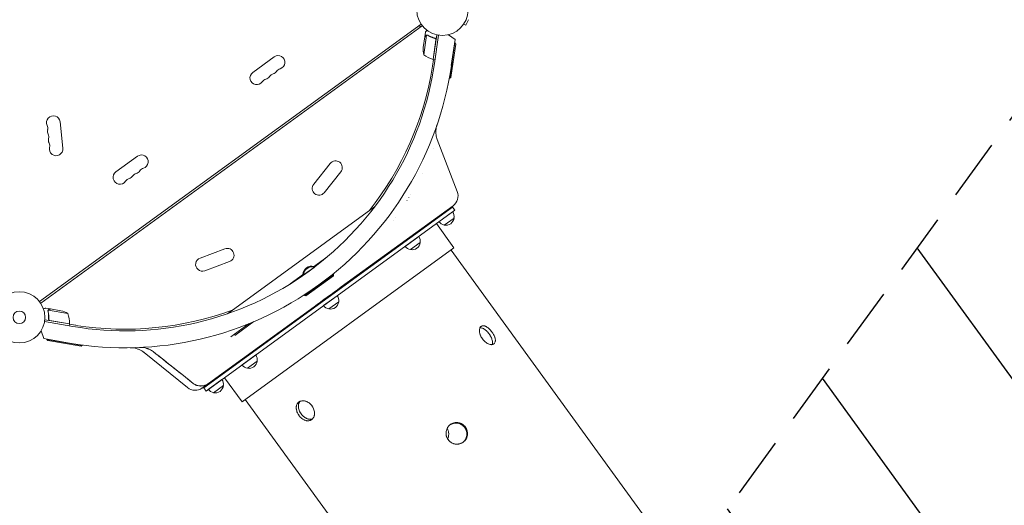
# Model space of a CAD drawing. Units: millimetres. Extents: x -6741 to 4642, y -5411 to 6368.
# Drawn here: x -1082 to 956, y 1101 to 2105 of the extents above; entities that cross this region are included whole.
import ezdxf

# ---------------------------------------------------------------- set-up
doc = ezdxf.new("R2010")
doc.units = ezdxf.units.MM
doc.header["$LTSCALE"] = 20
doc.linetypes.add('HIDDEN', pattern=[9.525, 6.35, -3.175])
for name, color, linetype in [('2d', 230, 'Continuous'), ('AS-Free_Space', 31, 'HIDDEN'), ('AS-Free_Space_Hatch', 31, 'HIDDEN')]:
    doc.layers.add(name, color=color, linetype=linetype)

msp = doc.modelspace()

# ---------------------------------------------------------------- hatches: boundary and pattern name
at = {"layer": 'AS-Free_Space_Hatch'}
h = msp.add_hatch(dxfattribs=at)
h.set_pattern_fill('ANSI31', color=256, scale=100, angle=81)
edge = h.paths.add_edge_path()
edge.add_line((-2442.1, -4630.1), (-2781.9, -3361.8))
edge.add_arc((-1816, -3102.9), 1000, 15, 195, ccw=False)
edge.add_line((-850.1, -2844.1), (-510.2, -4112.5))
edge.add_arc((-1476.2, -4371.3), 1000, -165, 15, ccw=False)
edge = h.paths.add_edge_path()
edge.add_arc((1486.6, 203), 1000, 234, 324)
edge.add_line((2295.7, -384.8), (3378.2, 1105.2))
edge.add_arc((2569.2, 1693), 1000, 324, 414)
edge.add_line((3157, 2502), (2820.3, 2746.6))
edge.add_arc((2232.6, 1937.6), 1000, 54, 144)
edge.add_line((1423.5, 2525.3), (341, 1035.3))
edge.add_arc((1150, 447.6), 1000, 144, 234)
edge.add_line((562.2, -361.5), (898.9, -606))
edge = h.paths.add_edge_path()
edge.add_line((-233.2, 5216.9), (-684.9, 4242.4))
edge.add_line((-684.9, 4242.4), (-976.5, 4130.4))
edge.add_arc((-618.1, 3196.9), 1000, 111, 291)
edge.add_line((-259.7, 2263.3), (31.8, 2375.2))
edge.add_arc((-684.9, 4242.4), 2000, 291, 335.1305)
edge.add_line((1129.6, 3401.3), (1581.4, 4375.8))
edge.add_arc((674.1, 4796.3), 1000, 335.1305, 515.1305)

# ---------------------------------------------------------------- linework, layer by layer
at = {"layer": '2d', "lineweight": 0}
for p, q in [((-158.6, 2093.6), (-152.7, 2105.2)), ((-250.8, 2095.9), (-1040.5, 1522.2)), ((-248.5, 2092.7), (-1038.1, 1519)), ((-254.4, 2093.4), (-252.2, 2090)), ((-243.2, 2069.8), (-241.8, 2079.5)), ((-163.7, 2094.6), (-163.8, 2094.5)), ((-163.8, 2094.5), (-163.8, 2094.5)), ((-162.9, 2095.8), (-158.6, 2093.6)), ((-243.2, 2069.6), (-246.4, 2048)), ((-239.4, 2073.3), (-245.3, 2032.8)), ((-243.2, 2069.8), (-243.1, 2069.8)), ((-238.5, 2073.3), (-238.5, 2073.3)), ((-226, 2022.9), (-220.1, 2063.3)), ((-218.4, 2073.7), (-225.8, 2022.9)), ((-223.2, 2066.9), (-221.7, 2066.7)), ((-223.1, 2014.7), (-214.6, 2073)), ((-194.1, 2074), (-180.5, 2064)), ((-180.5, 2064), (-188.4, 2010.2)), ((-191.6, 1984), (-180.9, 2057.2)), ((-179.2, 2054.9), (-189.3, 1985.7)), ((-180.9, 2057.2), (-181.5, 2057.3)), ((-179.2, 2054.9), (-180.9, 2057.2)), ((-554.7, 2028.4), (-599.2, 1996.1)), ((-225.1, 2022.8), (-227.3, 2009.1)), ((-225.8, 2022.9), (-222, 2022.3)), ((-191.6, 1984), (-192.7, 1984.1)), ((-189.3, 1985.7), (-191.6, 1984)), ((-992.2, 1839.3), (-998, 1894)), ((-176.1, 1749.7), (-217.4, 1857.2)), ((-837.9, 1822.7), (-882.4, 1790.4)), ((-439, 1807.9), (-473.1, 1764.8)), ((-417, 1790.5), (-451.2, 1747.4)), ((-247.4, 1788), (-247.5, 1788)), ((-247.5, 1788), (-247.4, 1788)), ((-276.3, 1737.1), (-276.4, 1737)), ((-272.3, 1743.5), (-272.3, 1743.5)), ((-700.5, 1343.6), (-186, 1717.4)), ((-651.4, 1497), (-347.1, 1718.1)), ((-416.1, 1552.4), (-184.7, 1720.5)), ((-279.9, 1731.3), (-280.1, 1731.2)), ((-186, 1717.4), (-181.3, 1710.9)), ((-695.8, 1337.1), (-181.3, 1710.9)), ((-304.1, 1696.5), (-303.9, 1696.6)), ((-185.7, 1707.7), (-214, 1687.1)), ((-182.7, 1695), (-202.9, 1680.3)), ((-309, 1689.8), (-308.9, 1689.9)), ((-231.1, 1686.8), (-230.1, 1685.4)), ((-219.3, 1683.3), (-182.9, 1633.1)), ((-255.6, 1656.9), (-283.9, 1636.3)), ((-656.9, 1631.3), (-708.4, 1612.1)), ((-621.3, 1314.6), (-182.9, 1633.1)), ((-252.6, 1644.2), (-272.8, 1629.6)), ((-445.8, 1613.9), (-473.3, 1593.9)), ((-188.9, 1628.7), (410.3, 803.9)), ((-647.1, 1605.1), (-698.7, 1585.9)), ((-471.8, 1593.6), (-494.5, 1577.2)), ((-472.4, 1592.6), (-493.3, 1577.4)), ((-472.8, 1594.9), (-474, 1594)), ((-472.5, 1594.5), (-472.8, 1594.9)), ((-471.6, 1593.3), (-471.8, 1593.6)), ((-494.3, 1578.6), (-521.8, 1558.7)), ((-494.2, 1579.4), (-495.4, 1578.5)), ((-495.1, 1578.1), (-495.4, 1578.5)), ((-494.2, 1576.8), (-494.5, 1577.2)), ((-491.8, 1534.4), (-432, 1577.9)), ((-432.4, 1575.1), (-489.1, 1534)), ((-432, 1577.9), (-433, 1579.3)), ((-432.4, 1575.1), (-432, 1577.9)), ((-491.8, 1534.4), (-492.9, 1535.9)), ((-489.1, 1534), (-491.8, 1534.4)), ((-424.4, 1534.3), (-452.7, 1513.7)), ((-1018, 1506.9), (-1027.7, 1508.6)), ((-690.9, 1352.7), (-472.4, 1511.4)), ((-421.4, 1521.6), (-441.6, 1506.9)), ((-1023, 1503.5), (-1023, 1503.5)), ((-982.1, 1497.5), (-1022.4, 1504.4)), ((-1018, 1506.9), (-1018, 1506.8)), ((-1017.8, 1506.9), (-996.2, 1503.2)), ((-1029.9, 1480.7), (-971.8, 1470.7)), ((-978.7, 1475.9), (-1029.4, 1484.5)), ((-1021.4, 1487), (-1021.7, 1485.5)), ((-1019, 1482.9), (-978.7, 1476)), ((-978.7, 1475.9), (-979.4, 1472)), ((-978.9, 1475.1), (-965.2, 1473)), ((-644.4, 1449.2), (-606.6, 1476.6)), ((-636.5, 1451.9), (-596.7, 1480.8)), ((-1039.1, 1458.6), (-1039.1, 1458.6)), ((-1039.1, 1458.6), (-1039.1, 1458.6)), ((-1038.2, 1459.8), (-1036.3, 1458.8)), ((-1031.9, 1445.5), (-1037.1, 1461.5)), ((-978.3, 1436.3), (-1031.9, 1445.5)), ((-1025.3, 1443.7), (-1025.2, 1444.3)), ((-1025.3, 1443.7), (-952.3, 1431.3)), ((-1023.6, 1441.4), (-1025.3, 1443.7)), ((-954.6, 1429.6), (-1023.6, 1441.4)), ((-954.6, 1429.6), (-952.3, 1431.3)), ((-952.3, 1431.3), (-952.1, 1432.4)), ((-706.1, 1444.9), (-706.1, 1444.9)), ((-734.3, 1344.1), (-823.7, 1416.6)), ((-593.1, 1411.7), (-621.5, 1391.1)), ((-590.1, 1399), (-610.4, 1384.3)), ((-657, 1377.3), (-656, 1375.9)), ((-703.8, 1343.3), (-690.9, 1352.7)), ((-663, 1360.9), (-691.4, 1340.3)), ((-660, 1348.2), (-680.3, 1333.5)), ((-657.8, 1364.7), (-621.3, 1314.6)), ((-700.5, 1343.6), (-695.8, 1337.1)), ((-614.9, 1319.3), (-15.6, 494.5))]:
    msp.add_line(p, q, dxfattribs=at)
for centre, radius in [((-206.8, 2125.5), 53), ((-1082.2, 1489.5), 53), ((-1082.2, 1489.5), 13)]:
    msp.add_circle(centre, radius, dxfattribs=at)
for centre, radius, start, end in [((-196.6, 2043.9), 50, 175.3243, 192.8002), ((-546.5, 2017.1), 14, 286.8901, 126), ((-213.4, 2071.3), 50, 230.3503, 255.2272), ((-225.4, 2025.8), 3, 255.2272, 258.5088), ((-863.2, 2108.5), 682, 260.2891, 351.7109), ((-862.8, 2107.9), 646.4, 260.2891, 351.7109), ((-561.3, 2006.3), 14, 286.8901, 325.1099), ((-538.4, 1990.3), 14, 106.8901, 145.1099), ((-864.3, 2110), 645, 321.6373, 351), ((-591, 1984.8), 14, 126, 325.1099), ((-568, 1968.8), 14, 106.8901, 145.1099), ((-576.2, 1995.5), 14, 286.8901, 325.1099), ((-553.2, 1979.5), 14, 106.8901, 145.1099), ((-1011.9, 1892.5), 14, 6, 205.1099), ((-1037.3, 1880.6), 14, 346.8901, 25.1099), ((-1010, 1874.3), 14, 166.8901, 205.1099), ((-1035.3, 1862.4), 14, 346.8901, 25.1099), ((-1008.1, 1856.1), 14, 166.8901, 205.1099), ((-1033.4, 1844.2), 14, 346.8901, 25.1099), ((-1006.2, 1837.8), 14, 166.8901, 6), ((-829.6, 1811.4), 14, 286.8901, 126), ((-821.5, 1784.6), 14, 106.8901, 145.1099), ((-428, 1799.2), 14, 321.5934, 141.5934), ((-874.1, 1779), 14, 126, 325.1099), ((-851.2, 1763), 14, 106.8901, 145.1099), ((-859.3, 1789.8), 14, 286.8901, 325.1099), ((-836.3, 1773.8), 14, 106.8901, 145.1099), ((-844.5, 1800.6), 14, 286.8901, 325.1099), ((-462.2, 1756.1), 14, 141.5934, 321.5934), ((-199.4, 1740.7), 25, 306, 21), ((-199.6, 1697), 17, 258.6679, 353.3321), ((-199.6, 1697.8), 17, 350.1865, 35.3587), ((-200.4, 1697.3), 17, 216.6413, 261.8135), ((-269.5, 1647.1), 17, 350.1865, 35.3587), ((-652, 1618.2), 14, 290.4066, 110.4066), ((-270.3, 1646.5), 17, 216.6413, 261.8135), ((-269.5, 1646.2), 17, 258.6679, 353.3321), ((-703.5, 1599), 14, 110.4066, 290.4066), ((-477.1, 1577.1), 18.3, 76.1905, 175.8095), ((-476.2, 1575.8), 18.3, 76.1905, 175.8095), ((-438.2, 1524.4), 17, 350.1865, 35.3587), ((-439.1, 1523.9), 17, 216.6413, 261.8135), ((-438.3, 1523.6), 17, 258.6679, 353.3321), ((-1007.7, 1454.5), 50, 59.1998, 76.6757), ((-1028.6, 1479), 50, 356.7728, 21.6497), ((-864.3, 2110), 645, 261, 290.3627), ((-981.7, 1476.4), 3, 353.4912, 356.7728), ((-607, 1401.8), 17, 350.1865, 35.3587), ((-607.8, 1401.2), 17, 216.6413, 261.8135), ((-607, 1401), 17, 258.6679, 353.3321), ((-676.9, 1350.2), 17, 258.6679, 353.3321), ((-676.9, 1351.1), 17, 350.1865, 35.3587), ((-718.5, 1363.6), 25, 231, 306), ((-677.7, 1350.5), 17, 216.6413, 261.8135)]:
    msp.add_arc(centre, radius, start, end, dxfattribs=at)
for points, knots in [([(-238.9, 2083.3), (-239.2, 2082.9), (-239.5, 2082.5), (-240, 2081.9), (-240.2, 2081.6), (-240.5, 2081.2), (-240.6, 2081.1), (-240.7, 2080.9), (-240.8, 2080.8), (-240.8, 2080.8), (-241.5, 2079.9), (-241.8, 2079.5), (-241.8, 2079.5)], [0.0535026, 0.0535026, 0.0535026, 0.0535026, 0.125, 0.125, 0.1875, 0.1875, 0.21875, 0.234375, 0.234375, 0.25, 0.25, 0.5, 0.5, 0.5, 0.5]), ([(-241.2, 2072.2), (-241.8, 2071.5), (-242.2, 2071), (-242.9, 2070.1), (-243.1, 2069.8), (-243.2, 2069.6)], [0, 0, 0, 0, 0.00517024, 0.00517024, 0.01034048, 0.01034048, 0.01034048, 0.01034048]), ([(-241.2, 2072.4), (-241.1, 2072.5), (-241, 2072.6), (-240.8, 2072.8), (-240.8, 2072.8), (-240.7, 2072.9), (-240.6, 2072.9), (-240.6, 2073), (-240.5, 2073), (-240.5, 2073), (-240.5, 2073), (-240.5, 2073), (-240.2, 2073.2), (-240, 2073.3), (-239.7, 2073.4)], [0, 0, 0, 0, 0.25, 0.25, 0.375, 0.375, 0.4375, 0.46875, 0.484375, 0.492187, 0.492187, 0.5, 0.5, 1, 1, 1, 1]), ([(-239.8, 2073.2), (-240.1, 2073.1), (-240.3, 2073), (-240.7, 2072.7), (-240.8, 2072.6), (-241, 2072.4), (-241.1, 2072.3), (-241.2, 2072.2)], [0, 0, 0, 0, 0.00218234, 0.00218234, 0.003273511, 0.003273511, 0.004364681, 0.004364681, 0.004364681, 0.004364681]), ([(-241.2, 2072.4), (-241.1, 2072.5), (-241, 2072.6), (-240.8, 2072.8), (-240.8, 2072.8), (-240.7, 2072.9), (-240.6, 2072.9), (-240.6, 2073), (-240.5, 2073), (-240.5, 2073), (-240.5, 2073), (-240.5, 2073), (-240.5, 2073), (-240.5, 2073), (-240.5, 2073.1)], [0, 0, 0, 0, 0.25, 0.25, 0.375, 0.375, 0.4375, 0.46875, 0.484375, 0.4921875, 0.4921875, 0.5, 0.5, 0.5253358, 0.5253358, 0.5253358, 0.5253358]), ([(-241.2, 2072.4), (-241.1, 2072.5), (-241, 2072.6), (-240.8, 2072.8), (-240.8, 2072.8), (-240.7, 2072.9), (-240.6, 2072.9), (-240.6, 2073), (-240.5, 2073), (-240.5, 2073), (-240.5, 2073), (-240.5, 2073), (-240.5, 2073), (-240.5, 2073), (-240.5, 2073.1)], [0, 0, 0, 0, 0.25, 0.25, 0.375, 0.375, 0.4375, 0.46875, 0.484375, 0.4921875, 0.4921875, 0.5, 0.5, 0.5253358, 0.5253358, 0.5253358, 0.5253358]), ([(-239.7, 2073.4), (-239.6, 2073.4), (-239.6, 2073.4), (-239.4, 2073.5), (-239.3, 2073.5), (-239.1, 2073.5), (-239, 2073.5), (-238.7, 2073.5), (-238.6, 2073.5), (-238.4, 2073.5)], [0, 0, 0, 0, 0.00051115, 0.00051115, 0.001022301, 0.001022301, 0.001533451, 0.001533451, 0.002044601, 0.002044601, 0.002044601, 0.002044601]), ([(-237.4, 2072.9), (-235.1, 2071.6), (-232.8, 2070.4), (-227.7, 2068.3), (-225.1, 2067.4), (-222.3, 2066.7)], [0, 0, 0, 0, 0.00859307, 0.00859307, 0.01718614, 0.01718614, 0.01718614, 0.01718614]), ([(-222.1, 2066.8), (-224.9, 2067.5), (-227.5, 2068.4), (-230.7, 2069.8), (-231.4, 2070), (-232.6, 2070.6), (-233.2, 2070.9), (-235, 2071.8), (-236.2, 2072.5), (-237.3, 2073.1)], [0.00267622, 0.00267622, 0.00267622, 0.00267622, 0.01136401, 0.01136401, 0.01353595, 0.01353595, 0.0157079, 0.0157079, 0.0200518, 0.0200518, 0.0200518, 0.0200518]), ([(-222.3, 2066.7), (-222, 2066.6), (-221.8, 2066.5), (-221.4, 2066.3), (-221.3, 2066.2), (-221.1, 2066), (-221, 2065.9), (-220.7, 2065.6), (-220.5, 2065.4), (-220.4, 2065), (-220.3, 2064.9), (-220.2, 2064.6), (-220.2, 2064.5), (-220.1, 2064.3)], [0, 0, 0, 0, 0.000839577, 0.000839577, 0.001259366, 0.001259366, 0.001679155, 0.001679155, 0.002518732, 0.002518732, 0.002938521, 0.002938521, 0.00335831, 0.00335831, 0.00335831, 0.00335831]), ([(-222.1, 2066.8), (-221.9, 2066.8), (-221.8, 2066.7), (-221.4, 2066.6), (-221.3, 2066.5), (-221, 2066.3), (-220.8, 2066.1), (-220.6, 2065.9), (-220.5, 2065.7), (-220.3, 2065.4), (-220.2, 2065.3), (-220, 2064.9), (-220, 2064.8), (-219.9, 2064.4), (-219.9, 2064.2), (-219.9, 2063.9), (-219.9, 2063.7), (-219.9, 2063.5)], [0, 0, 0, 0, 0.000547232, 0.000547232, 0.001094464, 0.001094464, 0.001641696, 0.001641696, 0.002188928, 0.002188928, 0.002736159, 0.002736159, 0.003283391, 0.003283391, 0.003830623, 0.003830623, 0.004377855, 0.004377855, 0.004377855, 0.004377855]), ([(-221.4, 2066.3), (-221.4, 2066.2), (-221.3, 2066.2), (-221.1, 2066), (-221, 2065.9), (-220.7, 2065.6), (-220.5, 2065.4), (-220.4, 2065), (-220.3, 2064.9), (-220.2, 2064.6), (-220.2, 2064.5), (-220.1, 2064.3)], [0.000970326, 0.000970326, 0.000970326, 0.000970326, 0.001259366, 0.001259366, 0.001679155, 0.001679155, 0.002518732, 0.002518732, 0.002938521, 0.002938521, 0.00335831, 0.00335831, 0.00335831, 0.00335831]), ([(-218, 1887.7), (-218, 1887.7), (-218, 1887.7), (-218, 1887.7), (-218, 1887.7), (-218, 1887.6), (-218, 1887.6), (-218, 1887.6), (-218, 1887.5), (-218.1, 1887.4), (-218.1, 1887.4), (-218.1, 1887.2), (-218.2, 1887.1), (-218.2, 1887), (-218.2, 1886.9), (-218.3, 1886.6), (-218.4, 1886.5), (-218.6, 1885.9), (-218.7, 1885.4), (-219.3, 1883), (-219.7, 1881), (-220.2, 1877), (-220.4, 1875), (-220.3, 1870.9), (-220.2, 1868.9), (-219.4, 1863.6), (-218.6, 1860.3), (-217.4, 1857.2)], [13.756261, 13.756261, 13.756261, 13.756261, 14.90449, 14.90449, 16.442625, 16.442625, 16.955598, 16.955598, 17.464501, 17.464501, 17.718057, 17.718057, 18.000936, 18.000936, 18.333292, 18.333292, 18.775356, 18.775356, 20.251825, 20.251825, 26.313125, 26.313125, 32.374844, 32.374844, 38.420662, 38.420662, 48.481249, 48.481249, 48.481249, 48.481249]), ([(-416.1, 1552.4), (-425.5, 1545.5), (-434.9, 1538.7), (-453.7, 1525.1), (-463.1, 1518.3), (-472.4, 1511.4)], [0, 0, 0, 0, 0.03482279, 0.03482279, 0.06964557, 0.06964557, 0.06964557, 0.06964557]), ([(-1027.7, 1508.6), (-1027.7, 1508.6), (-1027.8, 1508.5), (-1028.1, 1508.4), (-1028.3, 1508.3), (-1028.5, 1508.2), (-1028.7, 1508.2), (-1028.9, 1508.1), (-1029, 1508.1), (-1029, 1508.1), (-1029.8, 1507.8), (-1030.8, 1507.4), (-1032.1, 1506.9)], [0.5, 0.5, 0.5, 0.5, 0.625, 0.625, 0.6875, 0.6875, 0.71875, 0.734375, 0.734375, 0.75, 0.75, 0.9464969, 0.9464969, 0.9464969, 0.9464969]), ([(-1022.9, 1503.8), (-1022.8, 1504), (-1022.8, 1504.2), (-1022.6, 1504.5), (-1022.5, 1504.6), (-1022.5, 1504.7)], [0.000526185, 0.000526185, 0.000526185, 0.000526185, 0.001315456, 0.001315456, 0.002104727, 0.002104727, 0.002104727, 0.002104727]), ([(-1022.9, 1503.8), (-1022.8, 1504), (-1022.8, 1504.2), (-1022.6, 1504.4), (-1022.6, 1504.5), (-1022.5, 1504.6)], [0.000526185, 0.000526185, 0.000526185, 0.000526185, 0.001315456, 0.001315456, 0.001853172, 0.001853172, 0.001853172, 0.001853172]), ([(-1022.9, 1502.3), (-1022.4, 1499.8), (-1022, 1497.1), (-1021.7, 1493), (-1021.6, 1491.6), (-1021.6, 1489.5), (-1021.6, 1488.8), (-1021.6, 1487.3), (-1021.6, 1486.6), (-1021.7, 1485.9)], [0, 0, 0, 0, 0.00869705, 0.00869705, 0.01304558, 0.01304558, 0.01521984, 0.01521984, 0.01739411, 0.01739411, 0.01739411, 0.01739411]), ([(-1022.8, 1503.5), (-1022.7, 1503.6), (-1022.7, 1503.8), (-1022.6, 1504.1), (-1022.5, 1504.2), (-1022.4, 1504.4)], [0.001328787, 0.001328787, 0.001328787, 0.001328787, 0.001872455, 0.001872455, 0.002416124, 0.002416124, 0.002416124, 0.002416124]), ([(-1021.5, 1486.1), (-1021.3, 1488.9), (-1021.3, 1491.7), (-1021.8, 1497.1), (-1022.2, 1499.8), (-1022.7, 1502.3)], [0, 0, 0, 0, 0.00859307, 0.00859307, 0.01718614, 0.01718614, 0.01718614, 0.01718614]), ([(-1022.5, 1504.7), (-1022.4, 1504.8), (-1022.3, 1504.9), (-1022.2, 1505.1), (-1022.1, 1505.1), (-1022, 1505.2), (-1021.9, 1505.3), (-1021.9, 1505.3), (-1021.9, 1505.3), (-1021.9, 1505.3), (-1021.9, 1505.3), (-1021.6, 1505.5), (-1021.4, 1505.7), (-1021.1, 1505.8)], [0, 0, 0, 0, 0.25, 0.25, 0.375, 0.4375, 0.46875, 0.484375, 0.492188, 0.492188, 0.5, 0.5, 1, 1, 1, 1]), ([(-1020.8, 1505.8), (-1021, 1505.7), (-1021.1, 1505.6), (-1021.4, 1505.5), (-1021.5, 1505.4), (-1021.9, 1505.1), (-1022.1, 1504.9), (-1022.2, 1504.7)], [0, 0, 0, 0, 0.001089402, 0.001089402, 0.002178803, 0.002178803, 0.004357607, 0.004357607, 0.004357607, 0.004357607]), ([(-1017.8, 1506.9), (-1018, 1506.8), (-1018.4, 1506.7), (-1019.4, 1506.3), (-1020.1, 1506), (-1020.8, 1505.8)], [0, 0, 0, 0, 0.00517024, 0.00517024, 0.01034048, 0.01034048, 0.01034048, 0.01034048]), ([(-1019.2, 1482.8), (-1019.4, 1482.8), (-1019.5, 1482.8), (-1019.9, 1483), (-1020, 1483), (-1020.4, 1483.2), (-1020.5, 1483.3), (-1020.8, 1483.6), (-1020.9, 1483.7), (-1021.1, 1484), (-1021.2, 1484.2), (-1021.4, 1484.5), (-1021.5, 1484.6), (-1021.6, 1485), (-1021.6, 1485.2), (-1021.7, 1485.5), (-1021.7, 1485.7), (-1021.7, 1485.9)], [0, 0, 0, 0, 0.000547172, 0.000547172, 0.001094344, 0.001094344, 0.001641516, 0.001641516, 0.002188688, 0.002188688, 0.00273586, 0.00273586, 0.003283032, 0.003283032, 0.003830204, 0.003830204, 0.004377377, 0.004377377, 0.004377377, 0.004377377]), ([(-1019.9, 1483.3), (-1020.2, 1483.4), (-1020.4, 1483.6), (-1020.7, 1483.9), (-1020.8, 1484), (-1021, 1484.2), (-1021, 1484.3), (-1021.2, 1484.7), (-1021.3, 1485), (-1021.5, 1485.5), (-1021.5, 1485.8), (-1021.5, 1486.1)], [0.001013661, 0.001013661, 0.001013661, 0.001013661, 0.001852653, 0.001852653, 0.002272148, 0.002272148, 0.002691644, 0.002691644, 0.003530636, 0.003530636, 0.004369628, 0.004369628, 0.004369628, 0.004369628]), ([(-1019.9, 1483.3), (-1020.2, 1483.4), (-1020.4, 1483.6), (-1020.7, 1483.9), (-1020.8, 1484), (-1021, 1484.2), (-1021, 1484.3), (-1021.2, 1484.7), (-1021.3, 1484.9), (-1021.4, 1485.1)], [0.001013661, 0.001013661, 0.001013661, 0.001013661, 0.001852653, 0.001852653, 0.002272148, 0.002272148, 0.002691644, 0.002691644, 0.003402455, 0.003402455, 0.003402455, 0.003402455]), ([(-104.3, 1459.4), (-105.1, 1460.6), (-106.1, 1461.7), (-107.3, 1463.1), (-107.5, 1463.3), (-108, 1463.9), (-108.2, 1464.1), (-109, 1464.9), (-109.5, 1465.4), (-110.5, 1466.3), (-111, 1466.8), (-111.8, 1467.4), (-112, 1467.6), (-112.6, 1468), (-112.8, 1468.2), (-114.1, 1469.2), (-115.2, 1469.8), (-116.7, 1470.6), (-117.2, 1470.9), (-118, 1471.2), (-118.2, 1471.3), (-118.7, 1471.5), (-119, 1471.6), (-120.2, 1471.9), (-121.1, 1472.1), (-122.5, 1472.2), (-122.9, 1472.2), (-123.8, 1472.1), (-124.2, 1472), (-125.4, 1471.7), (-126.1, 1471.3), (-127.1, 1470.6), (-127.4, 1470.4), (-128, 1469.8), (-128.2, 1469.4), (-128.7, 1468.7), (-128.9, 1468.4), (-129.3, 1467.5), (-129.5, 1467.1), (-129.9, 1465.7), (-130.1, 1464.7), (-130.3, 1463.1), (-130.3, 1462.6), (-130.3, 1461.4), (-130.3, 1460.8), (-130.1, 1459), (-129.9, 1457.8), (-129.5, 1456.2), (-129.4, 1455.8), (-129.2, 1455.2), (-129.1, 1454.9), (-128.8, 1453.9), (-128.6, 1453.2), (-128.1, 1451.9), (-127.8, 1451.3), (-127.2, 1450), (-126.8, 1449.3), (-125.8, 1447.4), (-125, 1446.2), (-124.1, 1445), (-123.2, 1443.8), (-122.3, 1442.6), (-120.8, 1441.1), (-120.3, 1440.5), (-119.3, 1439.5), (-118.7, 1439.1), (-117.1, 1437.7), (-116, 1436.9), (-114.6, 1436.1), (-114.3, 1435.9), (-113.8, 1435.6), (-113.5, 1435.4), (-112.6, 1435), (-112.1, 1434.7), (-110.4, 1434), (-109.3, 1433.6), (-108, 1433.3), (-107.7, 1433.3), (-107.2, 1433.2), (-106.9, 1433.1), (-106.2, 1433), (-105.7, 1433), (-104.7, 1433), (-104.3, 1433), (-103.6, 1433.1), (-103.4, 1433.2), (-102.9, 1433.3), (-102.7, 1433.3), (-101.7, 1433.6), (-101, 1434), (-100, 1434.7), (-99.7, 1434.9), (-99.3, 1435.4), (-99.1, 1435.5), (-98.9, 1435.9), (-98.8, 1436), (-98.2, 1436.9), (-97.9, 1437.6), (-97.5, 1439), (-97.4, 1439.4), (-97.3, 1440.4), (-97.2, 1440.9), (-97.2, 1442.4), (-97.3, 1443.5), (-97.7, 1445.8), (-98, 1447), (-98.6, 1448.8), (-98.8, 1449.4), (-99.3, 1450.7), (-99.6, 1451.3), (-100.5, 1453.2), (-101.1, 1454.5), (-102.2, 1456.3), (-102.6, 1456.9), (-103.4, 1458.2), (-103.8, 1458.8), (-104.3, 1459.4)], [0.0703773, 0.0703773, 0.0703773, 0.0703773, 0.0747748, 0.0747748, 0.0758742, 0.0758742, 0.0769736, 0.0769736, 0.0791724, 0.0791724, 0.0813712, 0.0813712, 0.0824706, 0.0824706, 0.0835699, 0.0835699, 0.0879675, 0.0879675, 0.0901663, 0.0901663, 0.0912657, 0.0912657, 0.0923651, 0.0923651, 0.0967626, 0.0967626, 0.0989614, 0.0989614, 0.1011602, 0.1011602, 0.1055577, 0.1055577, 0.1077565, 0.1077565, 0.1099553, 0.1099553, 0.1121541, 0.1121541, 0.1143529, 0.1143529, 0.1187504, 0.1187504, 0.1209492, 0.1209492, 0.123148, 0.123148, 0.1275455, 0.1275455, 0.1286449, 0.1286449, 0.1297443, 0.1297443, 0.1319431, 0.1319431, 0.1341419, 0.1341419, 0.1363407, 0.1363407, 0.1407382, 0.1407382, 0.1407382, 0.1451368, 0.1451368, 0.1473361, 0.1473361, 0.1495354, 0.1495354, 0.1539339, 0.1539339, 0.1550336, 0.1550336, 0.1561332, 0.1561332, 0.1583325, 0.1583325, 0.1627311, 0.1627311, 0.1638308, 0.1638308, 0.1649304, 0.1649304, 0.1671297, 0.1671297, 0.169329, 0.169329, 0.1704286, 0.1704286, 0.1715283, 0.1715283, 0.1759268, 0.1759268, 0.1781261, 0.1781261, 0.1792258, 0.1792258, 0.1803254, 0.1803254, 0.184724, 0.184724, 0.1869233, 0.1869233, 0.1891226, 0.1891226, 0.1935212, 0.1935212, 0.1979197, 0.1979197, 0.200119, 0.200119, 0.2023183, 0.2023183, 0.2067169, 0.2067169, 0.2089162, 0.2089162, 0.2111155, 0.2111155, 0.2111155, 0.2111155]), ([(-110.1, 1455.2), (-110.9, 1456.4), (-111.8, 1457.5), (-113, 1458.9), (-113.3, 1459.1), (-113.8, 1459.7), (-114, 1459.9), (-114.8, 1460.7), (-115.3, 1461.2), (-116.3, 1462.1), (-116.8, 1462.6), (-117.6, 1463.2), (-117.8, 1463.4), (-118.4, 1463.8), (-118.6, 1464), (-119.9, 1465), (-121, 1465.6), (-122.5, 1466.4), (-123, 1466.7), (-123.8, 1467), (-124, 1467.1), (-124.5, 1467.3), (-124.8, 1467.4), (-126, 1467.7), (-126.9, 1467.9), (-128.3, 1468), (-128.7, 1468), (-129.1, 1467.9)], [0.07037945, 0.07037945, 0.07037945, 0.07037945, 0.07477714, 0.07477714, 0.07587656, 0.07587656, 0.07697599, 0.07697599, 0.07917483, 0.07917483, 0.08137368, 0.08137368, 0.0824731, 0.0824731, 0.08357253, 0.08357253, 0.08797022, 0.08797022, 0.09016907, 0.09016907, 0.09126849, 0.09126849, 0.09236791, 0.09236791, 0.0967656, 0.0967656, 0.09896031, 0.09896031, 0.09896031, 0.09896031]), ([(-103.8, 1433.1), (-103.7, 1433.5), (-103.5, 1433.9), (-103.3, 1434.8), (-103.2, 1435.2), (-103.1, 1436.2), (-103, 1436.7), (-103, 1438.2), (-103.1, 1439.3), (-103.5, 1441.6), (-103.8, 1442.8), (-104.4, 1444.6), (-104.6, 1445.2), (-105.1, 1446.5), (-105.4, 1447.1), (-106.2, 1449), (-106.9, 1450.2), (-108, 1452.1), (-108.4, 1452.7), (-109.2, 1454), (-109.6, 1454.6), (-110.1, 1455.2)], [0.04180542, 0.04180542, 0.04180542, 0.04180542, 0.04398716, 0.04398716, 0.04618651, 0.04618651, 0.04838587, 0.04838587, 0.05278459, 0.05278459, 0.0571833, 0.0571833, 0.05938266, 0.05938266, 0.06158202, 0.06158202, 0.06598073, 0.06598073, 0.06818009, 0.06818009, 0.07037945, 0.07037945, 0.07037945, 0.07037945]), ([(-823.7, 1416.6), (-823.9, 1416.7), (-824, 1416.8), (-824.5, 1417.2), (-824.9, 1417.5), (-826.4, 1418.6), (-827.6, 1419.4), (-830.5, 1421.2), (-832.3, 1422.1), (-836, 1423.7), (-837.9, 1424.4), (-841.8, 1425.5), (-843.8, 1425.9), (-846.8, 1426.3), (-847.8, 1426.4), (-849.3, 1426.5), (-849.8, 1426.6), (-850.7, 1426.6), (-851.1, 1426.6), (-851.5, 1426.6), (-851.7, 1426.6), (-851.8, 1426.6), (-851.9, 1426.6), (-852, 1426.6), (-852.1, 1426.6), (-852.2, 1426.6), (-852.3, 1426.6), (-852.4, 1426.6), (-852.4, 1426.6), (-852.5, 1426.6), (-852.5, 1426.6), (-852.5, 1426.6), (-852.6, 1426.6), (-852.6, 1426.6), (-852.6, 1426.6), (-852.6, 1426.6)], [0, 0, 0, 0, 0.472805, 0.472805, 1.891372, 1.891372, 6.151151, 6.151151, 12.217418, 12.217418, 18.279099, 18.279099, 24.340731, 24.340731, 27.365538, 27.365538, 28.861695, 28.861695, 29.984548, 29.984548, 30.329197, 30.329197, 30.547291, 30.547291, 30.766823, 30.766823, 31.042881, 31.042881, 31.29139, 31.29139, 31.692633, 31.692633, 32.571394, 32.571394, 34.745455, 34.745455, 34.745455, 34.745455]), ([(-804, 1417.7), (-806.1, 1419.3), (-809.4, 1421.5), (-813.6, 1423.5), (-815.8, 1424.3), (-816.9, 1424.7), (-817.4, 1424.9), (-817.7, 1425), (-817.9, 1425), (-823.2, 1426.7), (-828.4, 1427.4), (-833.8, 1427.2)], [0, 0, 0, 0, 0.25, 0.375, 0.4375, 0.46875, 0.484375, 0.484375, 0.5, 0.5, 1, 1, 1, 1]), ([(-819.2, 1425.4), (-819.2, 1425.4), (-819, 1425.4), (-818.7, 1425.3), (-818.4, 1425.2), (-818.3, 1425.2), (-818.2, 1425.1), (-817.8, 1425), (-817.5, 1424.9), (-817.1, 1424.8)], [0.46371831, 0.46371831, 0.46371831, 0.46371831, 0.46875, 0.484375, 0.4921875, 0.4921875, 0.5, 0.5, 0.53090849, 0.53090849, 0.53090849, 0.53090849]), ([(-722.3, 1352.8), (-720.9, 1351.8), (-719.5, 1350.9), (-717.2, 1349.7), (-716.4, 1349.4), (-715.6, 1349.1), (-715.6, 1349.1), (-715.6, 1349.1)], [0, 0, 0, 0, 0.005076865, 0.005076865, 0.007615297, 0.007615297, 0.007615397, 0.007615397, 0.007615397, 0.007615397]), ([(-702.7, 1347.8), (-704, 1347.6), (-705.3, 1347.5), (-707.3, 1347.5), (-708, 1347.5), (-709.4, 1347.6), (-710.1, 1347.7), (-712.2, 1348.1), (-713.5, 1348.4), (-715.5, 1349.1), (-716.2, 1349.3), (-717.5, 1349.9), (-718.1, 1350.2), (-720, 1351.2), (-721.2, 1352), (-722.3, 1352.8)], [0.01282865, 0.01282865, 0.01282865, 0.01282865, 0.01675137, 0.01675137, 0.01884529, 0.01884529, 0.02093921, 0.02093921, 0.02512705, 0.02512705, 0.02722097, 0.02722097, 0.02931489, 0.02931489, 0.03350273, 0.03350273, 0.03350273, 0.03350273]), ([(-714.4, 1348.7), (-714.4, 1348.7), (-714.4, 1348.7), (-714, 1348.6), (-713.6, 1348.4), (-711.5, 1347.9), (-709.9, 1347.6), (-707.3, 1347.5), (-706.5, 1347.5), (-704.7, 1347.6), (-703.9, 1347.7), (-703, 1347.8)], [0.00888443, 0.00888443, 0.00888443, 0.00888443, 0.00888451, 0.00888451, 0.01015373, 0.01015373, 0.01523059, 0.01523059, 0.01776903, 0.01776903, 0.02030746, 0.02030746, 0.02030746, 0.02030746]), ([(-703, 1347.8), (-701.9, 1347.9), (-700.9, 1348.2), (-698.7, 1348.7), (-697.7, 1349.1), (-694.6, 1350.3), (-692.7, 1351.4), (-690.9, 1352.7)], [0, 0, 0, 0, 0.00330475, 0.00330475, 0.00660951, 0.00660951, 0.01321901, 0.01321901, 0.01321901, 0.01321901]), ([(-503.6, 1286.7), (-504, 1287.2), (-504.4, 1287.8), (-505.2, 1289.1), (-505.6, 1289.7), (-506.6, 1291.6), (-507.2, 1293), (-508.2, 1295.7), (-508.6, 1297.1), (-509, 1299), (-509.1, 1299.7), (-509.2, 1301), (-509.3, 1301.6), (-509.3, 1302.8), (-509.3, 1303.5), (-509.2, 1304.7), (-509.1, 1305.3), (-508.8, 1307), (-508.4, 1308.2), (-507.5, 1310.3), (-506.9, 1311.2), (-505.8, 1312.5), (-505.5, 1312.9), (-504.7, 1313.7), (-504.3, 1314), (-503.4, 1314.6), (-503, 1314.9), (-502, 1315.4), (-501.5, 1315.7), (-499.9, 1316.3), (-498.8, 1316.6), (-496.4, 1316.9), (-495.2, 1316.9), (-493.3, 1316.8), (-492.6, 1316.7), (-491.4, 1316.4), (-490.8, 1316.3), (-489.6, 1315.9), (-488.9, 1315.7), (-487.7, 1315.3), (-487.1, 1315), (-485.2, 1314.1), (-483.9, 1313.3), (-481.6, 1311.6), (-480.5, 1310.7), (-478.9, 1309.1), (-478.4, 1308.5), (-477.5, 1307.4), (-477, 1306.9), (-476.6, 1306.3)], [67.839092, 67.839092, 67.839092, 67.839092, 69.959075, 69.959075, 72.079057, 72.079057, 76.319022, 76.319022, 80.558988, 80.558988, 82.67897, 82.67897, 84.798953, 84.798953, 86.919023, 86.919023, 89.039093, 89.039093, 93.279234, 93.279234, 97.519374, 97.519374, 99.639444, 99.639444, 101.759514, 101.759514, 103.879386, 103.879386, 105.999258, 105.999258, 110.239001, 110.239001, 114.478744, 114.478744, 116.598615, 116.598615, 118.718487, 118.718487, 120.838449, 120.838449, 122.958411, 122.958411, 127.198336, 127.198336, 131.43826, 131.43826, 133.558222, 133.558222, 135.678184, 135.678184, 135.678184, 135.678184]), ([(-499.2, 1289.9), (-500.1, 1291.1), (-500.8, 1292.3), (-501.9, 1294.2), (-502.2, 1294.9), (-502.8, 1296.2), (-503.1, 1296.9), (-503.8, 1298.9), (-504.2, 1300.2), (-504.5, 1301.9), (-504.6, 1302.2), (-504.7, 1302.8), (-504.7, 1303.2), (-504.8, 1304.2), (-504.8, 1304.8), (-504.9, 1306.7), (-504.8, 1307.9), (-504.5, 1309.4), (-504.4, 1309.7), (-504.3, 1310.3), (-504.2, 1310.6), (-504, 1311.4), (-503.6, 1312.5), (-503, 1313.4), (-502.6, 1314.1), (-502.5, 1314.4), (-502.1, 1314.8), (-502, 1315.1), (-501.7, 1315.4), (-501.6, 1315.5), (-501.5, 1315.7)], [0, 0, 0, 0, 0.00439872, 0.00439872, 0.00659807, 0.00659807, 0.00879743, 0.00879743, 0.01319615, 0.01319615, 0.01429583, 0.01429583, 0.0153955, 0.0153955, 0.01759486, 0.01759486, 0.02199358, 0.02199358, 0.02309326, 0.02309326, 0.02419294, 0.02419294, 0.02639229, 0.02859165, 0.02859165, 0.02969133, 0.02969133, 0.03079101, 0.03079101, 0.03150761, 0.03150761, 0.03150761, 0.03150761]), ([(-476.6, 1306.3), (-476.2, 1305.7), (-475.8, 1305.1), (-475, 1303.9), (-474.7, 1303.3), (-473.7, 1301.3), (-473.1, 1299.9), (-472.2, 1297.1), (-471.9, 1295.7), (-471.6, 1293.7), (-471.5, 1293), (-471.4, 1291.7), (-471.4, 1291), (-471.5, 1289.7), (-471.5, 1289.1), (-471.7, 1287.8), (-471.8, 1287.2), (-472.2, 1285.4), (-472.6, 1284.2), (-473.7, 1282), (-474.3, 1281), (-475.4, 1279.7), (-475.8, 1279.3), (-476.6, 1278.6), (-477, 1278.2), (-477.8, 1277.6), (-478.3, 1277.3), (-479.2, 1276.8), (-479.7, 1276.6), (-481.3, 1276), (-482.4, 1275.7), (-484.7, 1275.5), (-485.8, 1275.5), (-487.6, 1275.7), (-488.2, 1275.8), (-489.4, 1276.1), (-490, 1276.3), (-491.1, 1276.7), (-491.7, 1276.9), (-492.9, 1277.4), (-493.5, 1277.7), (-495.3, 1278.7), (-496.5, 1279.5), (-498.7, 1281.3), (-499.8, 1282.3), (-501.3, 1283.9), (-501.8, 1284.4), (-502.8, 1285.5), (-503.2, 1286.1), (-503.6, 1286.7)], [135.678184, 135.678184, 135.678184, 135.678184, 137.798146, 137.798146, 139.918109, 139.918109, 144.158033, 144.158033, 148.397957, 148.397957, 150.51792, 150.51792, 152.637882, 152.637882, 154.757753, 154.757753, 156.877625, 156.877625, 161.117368, 161.117368, 165.357111, 165.357111, 167.476983, 167.476983, 169.596854, 169.596854, 171.716924, 171.716924, 173.836995, 173.836995, 178.077135, 178.077135, 182.317275, 182.317275, 184.437346, 184.437346, 186.557416, 186.557416, 188.677398, 188.677398, 190.797381, 190.797381, 195.037346, 195.037346, 199.277311, 199.277311, 201.397294, 201.397294, 203.517276, 203.517276, 203.517276, 203.517276]), ([(-475.4, 1279.8), (-475.5, 1279.7), (-475.7, 1279.6), (-476.4, 1279.4), (-476.9, 1279.2), (-478, 1279), (-478.5, 1278.9), (-480.2, 1278.7), (-481.4, 1278.7), (-483.1, 1278.9), (-483.7, 1279), (-484.9, 1279.3), (-485.5, 1279.5), (-487.3, 1280.1), (-488.5, 1280.6), (-490, 1281.5), (-490.3, 1281.6), (-490.9, 1282), (-491.2, 1282.2), (-492, 1282.8), (-492.6, 1283.2), (-493.7, 1284), (-494.3, 1284.5), (-495.3, 1285.5), (-495.9, 1286), (-497.4, 1287.6), (-498.3, 1288.7), (-499.2, 1289.9)], [0.10925437, 0.10925437, 0.10925437, 0.10925437, 0.10995868, 0.10995868, 0.11215753, 0.11215753, 0.11435637, 0.11435637, 0.11875407, 0.11875407, 0.12095291, 0.12095291, 0.12315176, 0.12315176, 0.12754945, 0.12754945, 0.12864887, 0.12864887, 0.1297483, 0.1297483, 0.13194714, 0.13194714, 0.13414599, 0.13414599, 0.13634484, 0.13634484, 0.14074253, 0.14074253, 0.14074253, 0.14074253]), ([(-159.3, 1262.4), (-160.1, 1263.6), (-161.1, 1264.7), (-162.5, 1266), (-162.7, 1266.2), (-163.3, 1266.7), (-163.6, 1267), (-164.5, 1267.6), (-165.1, 1268), (-166.3, 1268.8), (-166.9, 1269.2), (-167.9, 1269.7), (-168.2, 1269.8), (-168.9, 1270.1), (-169.3, 1270.3), (-171, 1270.9), (-172.4, 1271.3), (-174.5, 1271.7), (-175.2, 1271.8), (-176.3, 1271.9), (-176.7, 1271.9), (-177.4, 1271.9), (-177.7, 1271.9), (-179.6, 1271.8), (-181, 1271.7), (-183.1, 1271.2), (-183.8, 1271), (-185.2, 1270.5), (-185.8, 1270.2), (-187.8, 1269.4), (-189, 1268.6), (-190.8, 1267.4), (-191.4, 1266.9), (-192.4, 1265.9), (-193, 1265.4), (-193.9, 1264.4), (-194.4, 1263.8), (-195.3, 1262.6), (-195.7, 1262), (-196.8, 1260.2), (-197.5, 1258.8), (-198.2, 1256.8), (-198.4, 1256.1), (-198.8, 1254.7), (-198.9, 1253.9), (-199.3, 1251.8), (-199.4, 1250.3), (-199.3, 1248.5), (-199.3, 1248.1), (-199.2, 1247.4), (-199.2, 1247), (-199, 1245.9), (-198.9, 1245.2), (-198.5, 1243.8), (-198.3, 1243.1), (-197.8, 1241.7), (-197.6, 1241), (-196.6, 1239), (-195.9, 1237.7), (-195, 1236.5), (-194.1, 1235.3), (-193.2, 1234.2), (-191.6, 1232.7), (-191, 1232.2), (-189.8, 1231.3), (-189.2, 1230.9), (-187.3, 1229.7), (-186, 1229.1), (-184.3, 1228.5), (-183.9, 1228.3), (-183.2, 1228.1), (-182.9, 1228), (-181.8, 1227.7), (-181.1, 1227.6), (-178.9, 1227.2), (-177.5, 1227.1), (-175.6, 1227.2), (-175.3, 1227.2), (-174.5, 1227.3), (-174.2, 1227.3), (-173.1, 1227.5), (-172.4, 1227.6), (-170.9, 1227.9), (-170.2, 1228.1), (-169.2, 1228.5), (-168.9, 1228.6), (-168.2, 1228.9), (-167.9, 1229), (-166.2, 1229.8), (-164.9, 1230.5), (-163.2, 1231.8), (-162.6, 1232.2), (-161.8, 1233), (-161.6, 1233.2), (-161, 1233.7), (-160.8, 1234), (-159.6, 1235.3), (-158.7, 1236.5), (-157.6, 1238.3), (-157.3, 1239), (-156.6, 1240.3), (-156.4, 1240.9), (-155.6, 1243), (-155.3, 1244.4), (-154.9, 1247.3), (-154.8, 1248.7), (-154.9, 1250.9), (-155, 1251.6), (-155.2, 1253.1), (-155.4, 1253.8), (-155.9, 1255.9), (-156.4, 1257.3), (-157.3, 1259.3), (-157.7, 1260), (-158.4, 1261.2), (-158.9, 1261.8), (-159.3, 1262.4)], [0.0703773, 0.0703773, 0.0703773, 0.0703773, 0.0747748, 0.0747748, 0.0758742, 0.0758742, 0.0769736, 0.0769736, 0.0791724, 0.0791724, 0.0813712, 0.0813712, 0.0824706, 0.0824706, 0.0835699, 0.0835699, 0.0879675, 0.0879675, 0.0901663, 0.0901663, 0.0912657, 0.0912657, 0.0923651, 0.0923651, 0.0967626, 0.0967626, 0.0989614, 0.0989614, 0.1011602, 0.1011602, 0.1055577, 0.1055577, 0.1077565, 0.1077565, 0.1099553, 0.1099553, 0.1121541, 0.1121541, 0.1143529, 0.1143529, 0.1187504, 0.1187504, 0.1209492, 0.1209492, 0.123148, 0.123148, 0.1275455, 0.1275455, 0.1286449, 0.1286449, 0.1297443, 0.1297443, 0.1319431, 0.1319431, 0.1341419, 0.1341419, 0.1363407, 0.1363407, 0.1407382, 0.1407382, 0.1407382, 0.1451368, 0.1451368, 0.1473361, 0.1473361, 0.1495354, 0.1495354, 0.1539339, 0.1539339, 0.1550336, 0.1550336, 0.1561332, 0.1561332, 0.1583325, 0.1583325, 0.1627311, 0.1627311, 0.1638308, 0.1638308, 0.1649304, 0.1649304, 0.1671297, 0.1671297, 0.169329, 0.169329, 0.1704286, 0.1704286, 0.1715283, 0.1715283, 0.1759268, 0.1759268, 0.1781261, 0.1781261, 0.1792258, 0.1792258, 0.1803254, 0.1803254, 0.184724, 0.184724, 0.1869233, 0.1869233, 0.1891226, 0.1891226, 0.1935212, 0.1935212, 0.1979197, 0.1979197, 0.200119, 0.200119, 0.2023183, 0.2023183, 0.2067169, 0.2067169, 0.2089162, 0.2089162, 0.2111155, 0.2111155, 0.2111155, 0.2111155]), ([(-160.6, 1261.5), (-161.5, 1262.7), (-162.4, 1263.8), (-163.8, 1265), (-164.1, 1265.3), (-164.6, 1265.8), (-164.9, 1266), (-165.8, 1266.7), (-166.4, 1267.1), (-167.6, 1267.9), (-168.2, 1268.2), (-169.2, 1268.7), (-169.6, 1268.9), (-170.2, 1269.2), (-170.6, 1269.3), (-172.3, 1270), (-173.7, 1270.4), (-175.8, 1270.7), (-176.5, 1270.8), (-177.6, 1270.9), (-178, 1270.9), (-178.7, 1270.9), (-179.1, 1270.9), (-180.9, 1270.9), (-182.3, 1270.7), (-184.4, 1270.2), (-185.1, 1270), (-186.5, 1269.6), (-187.1, 1269.3), (-188.9, 1268.5), (-189.9, 1267.9), (-190.9, 1267.3)], [0.07037945, 0.07037945, 0.07037945, 0.07037945, 0.07477714, 0.07477714, 0.07587656, 0.07587656, 0.07697599, 0.07697599, 0.07917483, 0.07917483, 0.08137368, 0.08137368, 0.0824731, 0.0824731, 0.08357253, 0.08357253, 0.08797022, 0.08797022, 0.09016907, 0.09016907, 0.09126849, 0.09126849, 0.09236791, 0.09236791, 0.0967656, 0.0967656, 0.09896445, 0.09896445, 0.1011633, 0.1011633, 0.10475963, 0.10475963, 0.10475963, 0.10475963]), ([(-197, 1259.7), (-196.6, 1259), (-196.2, 1258.3), (-195.6, 1257), (-195.3, 1256.3), (-194.8, 1254.9), (-194.6, 1254.2), (-194.1, 1252), (-193.9, 1250.6), (-193.8, 1248.7), (-193.8, 1248.4), (-193.8, 1247.6), (-193.8, 1247.3), (-193.9, 1246.2), (-193.9, 1245.4), (-194.3, 1243.3), (-194.6, 1241.8), (-195.3, 1240.1), (-195.4, 1239.8), (-195.7, 1239.1), (-195.8, 1238.8), (-196.1, 1238.3), (-196.1, 1238.3), (-196.1, 1238.2)], [0.00200996, 0.00200996, 0.00200996, 0.00200996, 0.00439872, 0.00439872, 0.00659807, 0.00659807, 0.00879743, 0.00879743, 0.01319615, 0.01319615, 0.01429583, 0.01429583, 0.0153955, 0.0153955, 0.01759486, 0.01759486, 0.02199358, 0.02199358, 0.02309326, 0.02309326, 0.02419294, 0.02419294, 0.02447614, 0.02447614, 0.02447614, 0.02447614]), ([(-164.4, 1230.9), (-164.1, 1231.2), (-163.7, 1231.5), (-163.1, 1232), (-162.9, 1232.3), (-162.4, 1232.8), (-162.1, 1233), (-160.9, 1234.4), (-160, 1235.5), (-158.9, 1237.4), (-158.6, 1238), (-158, 1239.3), (-157.7, 1240), (-157, 1242), (-156.6, 1243.4), (-156.2, 1246.3), (-156.1, 1247.8), (-156.3, 1249.9), (-156.3, 1250.7), (-156.5, 1252.1), (-156.7, 1252.8), (-157.2, 1255), (-157.7, 1256.3), (-158.7, 1258.3), (-159, 1259), (-159.8, 1260.3), (-160.2, 1260.9), (-160.6, 1261.5)], [0.03601531, 0.03601531, 0.03601531, 0.03601531, 0.03738908, 0.03738908, 0.03848876, 0.03848876, 0.03958844, 0.03958844, 0.04398716, 0.04398716, 0.04618651, 0.04618651, 0.04838587, 0.04838587, 0.05278459, 0.05278459, 0.0571833, 0.0571833, 0.05938266, 0.05938266, 0.06158202, 0.06158202, 0.06598073, 0.06598073, 0.06818009, 0.06818009, 0.07037945, 0.07037945, 0.07037945, 0.07037945])]:
    msp.add_open_spline(points, degree=3, knots=knots, dxfattribs=at)
for points, weights in [([(-241.2, 2072.4), (-242.5, 2070.7), (-243.2, 2069.8), (-243.2, 2069.8)], [1, 0.989183671007, 0.983775506511, 0.983775506511]), ([(-1018, 1506.9), (-1018, 1506.9), (-1019, 1506.5), (-1021.1, 1505.8)], [0.983775506511, 0.983775506511, 0.989183671007, 1])]:
    msp.add_rational_spline(points, weights, degree=3, dxfattribs=at)
for points in [[(-239.8, 2073.2), (-239.7, 2073.2), (-239.6, 2073.2), (-239.4, 2073.3)], [(-239.4, 2073.3), (-239.1, 2073.3), (-238.8, 2073.3), (-238.5, 2073.3)], [(-238.5, 2073.3), (-238.4, 2073.3), (-238.3, 2073.3), (-238.3, 2073.2)], [(-238.5, 2073.3), (-238.3, 2073.3), (-238.1, 2073.2), (-237.9, 2073.1)], [(-238.5, 2073.3), (-238.5, 2073.3), (-238.5, 2073.3), (-238.5, 2073.3)], [(-238.5, 2073.3), (-238.5, 2073.3), (-238.5, 2073.3), (-238.5, 2073.3)], [(-238.4, 2073.5), (-238, 2073.4), (-237.7, 2073.3), (-237.3, 2073.1)], [(-238.4, 2073.5), (-238.4, 2073.5), (-238.4, 2073.5), (-238.4, 2073.5)], [(-237.9, 2073.1), (-237.7, 2073.1), (-237.6, 2073), (-237.4, 2072.9)], [(-220.1, 2064.3), (-220.1, 2064), (-220.1, 2063.7), (-220.1, 2063.3)], [(-224.7, 1839.4), (-224.7, 1839.4), (-224.7, 1839.4), (-224.7, 1839.4)], [(-1022.9, 1503.8), (-1022.9, 1503.7), (-1023, 1503.6), (-1023, 1503.5)], [(-1023, 1503.4), (-1023, 1503.4), (-1023, 1503.5), (-1023, 1503.5)], [(-1022.9, 1502.3), (-1023, 1502.7), (-1023, 1503.1), (-1023, 1503.4)], [(-1022.8, 1503.5), (-1022.8, 1503.5), (-1022.8, 1503.5), (-1022.8, 1503.5)], [(-1022.8, 1503.4), (-1022.8, 1503.5), (-1022.8, 1503.5), (-1022.8, 1503.5)], [(-1022.7, 1502.3), (-1022.8, 1502.7), (-1022.8, 1503.1), (-1022.8, 1503.4)], [(-1022.4, 1504.4), (-1022.4, 1504.5), (-1022.3, 1504.6), (-1022.2, 1504.7)], [(-1019.9, 1483.3), (-1019.6, 1483.1), (-1019.3, 1483), (-1019, 1482.9)], [(-833.8, 1427.2), (-833.4, 1427.2), (-833.1, 1427.2), (-832.7, 1427.2)], [(-804.6, 1418.1), (-804.4, 1417.9), (-804.2, 1417.8), (-804, 1417.6)], [(-804, 1417.7), (-776.8, 1396), (-749.5, 1374.4), (-722.3, 1352.8)], [(-786.1, 1403.4), (-792.1, 1408.2), (-798, 1412.9), (-804, 1417.6)], [(-722.3, 1352.8), (-743.6, 1369.7), (-764.8, 1386.5), (-786.1, 1403.4)], [(-696, 1349.8), (-696.7, 1349.5), (-697.4, 1349.2), (-698.2, 1348.9)]]:
    msp.add_open_spline(points, degree=3, dxfattribs=at)
at = {"layer": 'AS-Free_Space', "flags": 128}
msp.add_lwpolyline([(898.9, -606, 0.414214), (2295.7, -384.8), (3378.2, 1105.2, 0.414214), (3157, 2502), (2820.3, 2746.6, 0.414214), (1423.5, 2525.3), (341, 1035.3, 0.414214), (562.2, -361.5)], format="xyb", close=True, dxfattribs=at)

doc.saveas('drawing.dxf')
